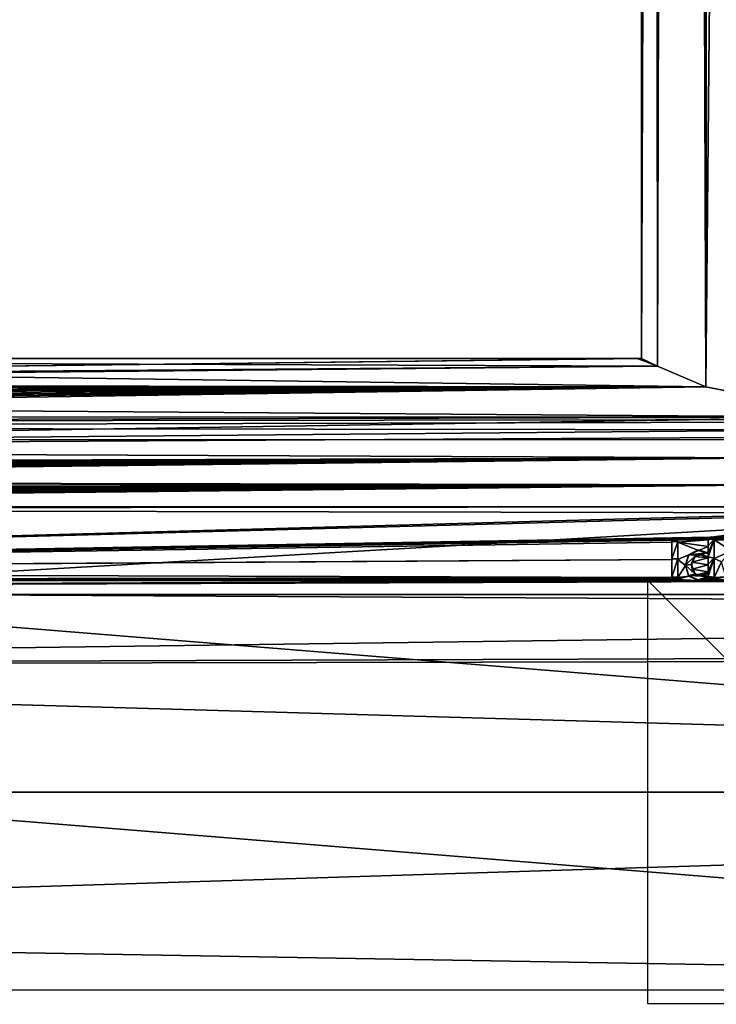
# Model space of a CAD drawing. Units: millimetres. Extents: x -206 to 163, y -158 to 1229.
# Drawn here: x -40 to -7, y -10 to 37 of the extents above; entities that cross this region are included whole.
import ezdxf

# ---------------------------------------------------------------- set-up
doc = ezdxf.new("R2010")
doc.units = ezdxf.units.MM
doc.header["$LTSCALE"] = 52.148148
for name, color, linetype in [('126', 7, 'CONTINUOUS'), ('127', 7, 'CONTINUOUS'), ('1508', 7, 'CONTINUOUS'), ('1509', 7, 'CONTINUOUS'), ('237', 7, 'CONTINUOUS'), ('238', 7, 'CONTINUOUS'), ('239', 7, 'CONTINUOUS'), ('240', 7, 'CONTINUOUS'), ('241', 7, 'CONTINUOUS'), ('242', 7, 'CONTINUOUS'), ('243', 7, 'CONTINUOUS'), ('244', 7, 'CONTINUOUS'), ('245', 7, 'CONTINUOUS'), ('246', 7, 'CONTINUOUS'), ('247', 7, 'CONTINUOUS'), ('248', 7, 'CONTINUOUS'), ('249', 7, 'CONTINUOUS'), ('250', 7, 'CONTINUOUS'), ('826', 7, 'CONTINUOUS')]:
    doc.layers.add(name, color=color, linetype=linetype)

msp = doc.modelspace()

# ---------------------------------------------------------------- linework, layer by layer
at = {"layer": '126', "linetype": 'Continuous'}
for points in [[(-103.5, 20.5), (-99.8, 19.417, 6.574), (-10.5, 20.5), (-103.5, 20.5)], [(-10.5, 20.5), (-99.8, 19.417, 6.574), (-10.3, 20.5), (-10.5, 20.5)], [(-10.3, 20.5), (-99.8, 19.417, 6.574), (-9.543, 20.128, 3.876), (-10.3, 20.5)], [(-99.8, 19.417, 6.574), (-99.35, 19.267, 7), (-9.543, 20.128, 3.876), (-99.8, 19.417, 6.574)], [(-9.543, 20.128, 3.876), (-99.35, 19.267, 7), (-7.253, 19.151, 7.314), (-9.543, 20.128, 3.876)], [(-99.478, 18.727, 8.339), (-98.78, 18.662, 8.484), (-7.253, 19.151, 7.314), (-99.478, 18.727, 8.339)], [(-99.35, 18.891, 7.961), (-99.478, 18.727, 8.339), (-7.253, 19.151, 7.314), (-99.35, 18.891, 7.961)], [(-97.75, 18.271, 9.294), (-99.47, 18.193, 9.447), (-7.253, 19.151, 7.314), (-97.75, 18.271, 9.294)], [(-99.47, 18.193, 9.447), (-99.35, 18.004, 9.801), (-7.253, 19.151, 7.314), (-99.47, 18.193, 9.447)], [(-99.35, 19.267, 7), (-99.35, 19.085, 7.484), (-7.253, 19.151, 7.314), (-99.35, 19.267, 7)], [(-99.35, 19.085, 7.484), (-99.35, 18.891, 7.961), (-7.253, 19.151, 7.314), (-99.35, 19.085, 7.484)], [(-99.35, 18.004, 9.801), (-99.35, 17.752, 10.251), (-7.253, 19.151, 7.314), (-99.35, 18.004, 9.801)], [(-99.35, 17.752, 10.251), (0, 17.723, 10.3), (-7.253, 19.151, 7.314), (-99.35, 17.752, 10.251)], [(-98.78, 18.662, 8.484), (-97.75, 18.662, 8.484), (-7.253, 19.151, 7.314), (-98.78, 18.662, 8.484)], [(-97.3, 18.471, 8.891), (-97.75, 18.271, 9.294), (-7.253, 19.151, 7.314), (-97.3, 18.471, 8.891)], [(-97.75, 18.662, 8.484), (-97.3, 18.471, 8.891), (-7.253, 19.151, 7.314), (-97.75, 18.662, 8.484)], [(-99.35, 17.488, 10.695), (-99.8, 17.247, 11.079), (92.901, 17.729, 10.291), (-99.35, 17.488, 10.695)], [(92.901, 17.729, 10.291), (-99.8, 17.247, 11.079), (-1.098, 17.123, 11.27), (92.901, 17.729, 10.291)], [(-99.35, 17.752, 10.251), (-99.35, 17.488, 10.695), (0, 17.723, 10.3), (-99.35, 17.752, 10.251)], [(-99.35, 17.488, 10.695), (92.901, 17.729, 10.291), (0, 17.723, 10.3), (-99.35, 17.488, 10.695)], [(-1.098, 17.123, 11.27), (-99.8, 17.247, 11.079), (-103.5, 16.215, 12.541), (-1.098, 17.123, 11.27)], [(-2.892, 16.776, 11.781), (-1.098, 17.123, 11.27), (-103.5, 16.215, 12.541), (-2.892, 16.776, 11.781)], [(-3.955, 15.805, 13.054), (-2.892, 16.776, 11.781), (-103.5, 16.215, 12.541), (-3.955, 15.805, 13.054)], [(-100.8, 15.517, 13.396), (-3.955, 15.805, 13.054), (-103.5, 16.215, 12.541), (-100.8, 15.517, 13.396)], [(-3.955, 15.805, 13.054), (-100.8, 15.517, 13.396), (-100.425, 15.517, 13.396), (-3.955, 15.805, 13.054)], [(-3.955, 15.805, 13.054), (-100.425, 15.517, 13.396), (-98.175, 15.517, 13.396), (-3.955, 15.805, 13.054)], [(-97.988, 15.496, 13.42), (-3.955, 15.805, 13.054), (-98.175, 15.517, 13.396), (-97.988, 15.496, 13.42)], [(-97.8, 15.475, 13.444), (-3.955, 15.805, 13.054), (-97.988, 15.496, 13.42), (-97.8, 15.475, 13.444)], [(-97.644, 15.412, 13.517), (-3.955, 15.805, 13.054), (-97.8, 15.475, 13.444), (-97.644, 15.412, 13.517)], [(-97.488, 15.349, 13.589), (-3.955, 15.805, 13.054), (-97.644, 15.412, 13.517), (-97.488, 15.349, 13.589)], [(-97.394, 15.285, 13.66), (-3.955, 15.805, 13.054), (-97.488, 15.349, 13.589), (-97.394, 15.285, 13.66)], [(-97.3, 15.221, 13.732), (-3.955, 15.805, 13.054), (-97.394, 15.285, 13.66), (-97.3, 15.221, 13.732)], [(-97.237, 15.135, 13.826), (-3.955, 15.805, 13.054), (-97.3, 15.221, 13.732), (-97.237, 15.135, 13.826)], [(-97.175, 15.049, 13.92), (-3.955, 15.805, 13.054), (-97.237, 15.135, 13.826), (-97.175, 15.049, 13.92)], [(-97.144, 14.984, 13.991), (-3.955, 15.805, 13.054), (-97.175, 15.049, 13.92), (-97.144, 14.984, 13.991)], [(-97.113, 14.918, 14.061), (-3.955, 15.805, 13.054), (-97.144, 14.984, 13.991), (-97.113, 14.918, 14.061)], [(-97.081, 14.808, 14.176), (-3.955, 15.805, 13.054), (-97.113, 14.918, 14.061), (-97.081, 14.808, 14.176)], [(-97.05, 14.697, 14.291), (-3.955, 15.805, 13.054), (-97.081, 14.808, 14.176), (-97.05, 14.697, 14.291)], [(-3.829, 14.528, 14.463), (-3.955, 15.805, 13.054), (-97.05, 14.697, 14.291), (-3.829, 14.528, 14.463)], [(-2.57, 13.483, 15.441), (-3.829, 14.528, 14.463), (-97.644, 13.517, 15.412), (-2.57, 13.483, 15.441)], [(-97.644, 13.517, 15.412), (-3.829, 14.528, 14.463), (-97.488, 13.589, 15.349), (-97.644, 13.517, 15.412)], [(-97.488, 13.589, 15.349), (-3.829, 14.528, 14.463), (-97.394, 13.66, 15.285), (-97.488, 13.589, 15.349)], [(-97.394, 13.66, 15.285), (-3.829, 14.528, 14.463), (-97.3, 13.732, 15.221), (-97.394, 13.66, 15.285)], [(-97.3, 13.732, 15.221), (-3.829, 14.528, 14.463), (-97.237, 13.826, 15.135), (-97.3, 13.732, 15.221)], [(-97.237, 13.826, 15.135), (-3.829, 14.528, 14.463), (-97.175, 13.92, 15.049), (-97.237, 13.826, 15.135)], [(-97.175, 13.92, 15.049), (-3.829, 14.528, 14.463), (-97.144, 13.991, 14.984), (-97.175, 13.92, 15.049)], [(-97.144, 13.991, 14.984), (-3.829, 14.528, 14.463), (-97.113, 14.06, 14.918), (-97.144, 13.991, 14.984)], [(-97.113, 14.06, 14.918), (-3.829, 14.528, 14.463), (-97.081, 14.176, 14.808), (-97.113, 14.06, 14.918)], [(-97.081, 14.176, 14.808), (-3.829, 14.528, 14.463), (-97.05, 14.291, 14.697), (-97.081, 14.176, 14.808)], [(-97.05, 14.496, 14.496), (-3.829, 14.528, 14.463), (-97.05, 14.697, 14.291), (-97.05, 14.496, 14.496)], [(-97.05, 14.291, 14.697), (-3.829, 14.528, 14.463), (-97.05, 14.496, 14.496), (-97.05, 14.291, 14.697)], [(-97.8, 13.444, 15.475), (-2.57, 13.483, 15.441), (-97.644, 13.517, 15.412), (-97.8, 13.444, 15.475)], [(-101.85, 10.408, 17.66), (-0.699, 13.205, 15.68), (-98.175, 13.396, 15.517), (-101.85, 10.408, 17.66)], [(-101.85, 10.408, 17.66), (1.86, 13.184, 15.697), (-0.699, 13.205, 15.68), (-101.85, 10.408, 17.66)], [(-101.85, 10.408, 17.66), (-7.012, 12.045, 16.587), (1.86, 13.184, 15.697), (-101.85, 10.408, 17.66)], [(-0.699, 13.205, 15.68), (-2.57, 13.483, 15.441), (-98.175, 13.396, 15.517), (-0.699, 13.205, 15.68)], [(-98.175, 13.396, 15.517), (-2.57, 13.483, 15.441), (-97.988, 13.42, 15.496), (-98.175, 13.396, 15.517)], [(-97.988, 13.42, 15.496), (-2.57, 13.483, 15.441), (-97.8, 13.444, 15.475), (-97.988, 13.42, 15.496)], [(-7.012, 12.045, 16.587), (97.617, 12.902, 15.929), (1.86, 13.184, 15.697), (-7.012, 12.045, 16.587)], [(97.226, 12.653, 16.128), (97.617, 12.902, 15.929), (-7.012, 12.045, 16.587), (97.226, 12.653, 16.128)], [(97.226, 12.653, 16.128), (-7.012, 12.045, 16.587), (-3.194, 12.045, 16.587), (97.226, 12.653, 16.128)], [(-7.012, 12.045, 16.587), (-101.85, 10.408, 17.66), (-7.11, 12.01, 16.612), (-7.012, 12.045, 16.587)], [(-101.85, 10.408, 17.66), (-8.728, 11.942, 16.661), (-7.11, 12.01, 16.612), (-101.85, 10.408, 17.66)], [(-8.728, 11.942, 16.661), (-101.85, 10.408, 17.66), (-8.828, 11.906, 16.686), (-8.728, 11.942, 16.661)], [(-101.85, 10.408, 17.66), (-8.869, 11.824, 16.745), (-8.828, 11.906, 16.686), (-101.85, 10.408, 17.66)], [(-8.869, 11.824, 16.745), (-101.85, 10.408, 17.66), (-8.869, 10.995, 17.301), (-8.869, 11.824, 16.745)], [(-7.11, 12.01, 16.612), (-8.728, 11.942, 16.661), (-7.149, 11.93, 16.669), (-7.11, 12.01, 16.612)], [(-8.728, 11.942, 16.661), (-8.625, 11.908, 16.685), (-7.149, 11.93, 16.669), (-8.728, 11.942, 16.661)], [(-8.625, 11.908, 16.685), (-8.582, 11.824, 16.745), (-7.149, 11.93, 16.669), (-8.625, 11.908, 16.685)], [(-7.149, 11.93, 16.669), (-8.582, 11.824, 16.745), (-7.149, 11.611, 16.893), (-7.149, 11.93, 16.669)], [(-8.582, 11.824, 16.745), (-8.582, 10.994, 17.301), (-7.61, 11.422, 17.022), (-8.582, 11.824, 16.745)], [(-8.582, 11.824, 16.745), (-7.61, 11.422, 17.022), (-7.149, 11.611, 16.893), (-8.582, 11.824, 16.745)], [(-7.012, 12.045, 16.587), (-6.912, 12.012, 16.611), (-3.194, 12.045, 16.587), (-7.012, 12.045, 16.587)], [(-3.194, 12.045, 16.587), (-6.912, 12.012, 16.611), (-3.292, 12.01, 16.612), (-3.194, 12.045, 16.587)], [(-6.912, 12.012, 16.611), (-6.871, 11.93, 16.669), (-3.292, 12.01, 16.612), (-6.912, 12.012, 16.611)], [(-6.871, 11.93, 16.669), (-3.331, 11.93, 16.669), (-3.292, 12.01, 16.612), (-6.871, 11.93, 16.669)], [(-6.871, 11.93, 16.669), (-6.871, 11.05, 17.266), (-6.042, 11.4, 17.036), (-6.871, 11.93, 16.669)], [(-6.871, 11.93, 16.669), (-6.042, 11.4, 17.036), (-3.331, 11.93, 16.669), (-6.871, 11.93, 16.669)], [(-7.61, 11.422, 17.022), (-8.582, 10.994, 17.301), (-8.063, 11.21, 17.162), (-7.61, 11.422, 17.022)], [(-8.063, 11.21, 17.162), (-8.582, 10.994, 17.301), (-8.218, 10.716, 17.474), (-8.063, 11.21, 17.162)], [(-7.777, 11.139, 17.208), (-7.149, 11.077, 17.248), (-7.487, 11.22, 17.155), (-7.777, 11.139, 17.208)], [(-7.61, 11.422, 17.022), (-7.149, 11.287, 17.112), (-7.149, 11.611, 16.893), (-7.61, 11.422, 17.022)], [(-6.042, 11.4, 17.036), (-6.871, 11.05, 17.266), (-6.514, 10.884, 17.371), (-6.042, 11.4, 17.036)], [(-101.85, 10.408, 17.66), (-97.75, 10.408, 17.66), (-8.869, 10.995, 17.301), (-101.85, 10.408, 17.66)], [(-8.869, 10.995, 17.301), (-97.75, 10.408, 17.66), (-8.869, 10.14, 17.815), (-8.869, 10.995, 17.301)], [(-8.582, 10.994, 17.301), (-8.582, 10.14, 17.815), (-8.218, 10.716, 17.474), (-8.582, 10.994, 17.301)], [(-8.218, 10.716, 17.474), (-8.582, 10.14, 17.815), (-8.065, 10.211, 17.775), (-8.218, 10.716, 17.474)], [(-7.915, 10.877, 17.375), (-7.149, 11.077, 17.248), (-7.777, 11.139, 17.208), (-7.915, 10.877, 17.375)], [(-7.149, 10.746, 17.456), (-7.149, 11.077, 17.248), (-7.915, 10.877, 17.375), (-7.149, 10.746, 17.456)], [(-7.91, 10.536, 17.584), (-7.149, 10.746, 17.456), (-7.915, 10.877, 17.375), (-7.91, 10.536, 17.584)], [(-7.149, 10.412, 17.658), (-7.149, 10.746, 17.456), (-7.91, 10.536, 17.584), (-7.149, 10.412, 17.658)], [(-6.871, 11.05, 17.266), (-6.871, 10.14, 17.815), (-6.514, 10.884, 17.371), (-6.871, 11.05, 17.266)], [(-6.514, 10.884, 17.371), (-6.871, 10.14, 17.815), (-6.314, 10.183, 17.791), (-6.514, 10.884, 17.371)], [(-97.75, 10.408, 17.66), (-97.3, 10.01, 17.889), (-8.869, 10.14, 17.815), (-97.75, 10.408, 17.66)], [(-7.718, 10.265, 17.743), (-7.149, 10.412, 17.658), (-7.91, 10.536, 17.584), (-7.718, 10.265, 17.743)], [(-7.237, 10.289, 17.73), (-7.149, 10.412, 17.658), (-7.718, 10.265, 17.743), (-7.237, 10.289, 17.73)], [(-7.442, 10.223, 17.768), (-7.237, 10.289, 17.73), (-7.718, 10.265, 17.743), (-7.442, 10.223, 17.768)], [(-97.3, 10.01, 17.889), (-97.75, 9.62, 18.102), (-7.626, 10.007, 17.891), (-97.3, 10.01, 17.889)], [(-1.347, 10.007, 17.891), (-5.801, 10.008, 17.89), (-97.75, 9.62, 18.102), (-1.347, 10.007, 17.891)], [(-7.626, 10.007, 17.891), (-97.75, 9.62, 18.102), (-5.801, 10.008, 17.89), (-7.626, 10.007, 17.891)], [(-97.75, 9.62, 18.102), (92.542, 8.611, 18.604), (8.876, 10.007, 17.891), (-97.75, 9.62, 18.102)], [(-1.347, 10.007, 17.891), (-97.75, 9.62, 18.102), (4.626, 10.007, 17.891), (-1.347, 10.007, 17.891)], [(4.626, 10.007, 17.891), (-97.75, 9.62, 18.102), (8.876, 10.007, 17.891), (4.626, 10.007, 17.891)], [(-8.869, 10.14, 17.815), (-97.3, 10.01, 17.889), (-8.84, 10.077, 17.851), (-8.869, 10.14, 17.815)], [(-8.84, 10.077, 17.851), (-97.3, 10.01, 17.889), (-8.77, 10.051, 17.866), (-8.84, 10.077, 17.851)], [(-97.3, 10.01, 17.889), (-7.626, 10.007, 17.891), (-8.77, 10.051, 17.866), (-97.3, 10.01, 17.889)], [(-8.681, 10.051, 17.866), (-8.77, 10.051, 17.866), (-7.626, 10.007, 17.891), (-8.681, 10.051, 17.866)], [(-8.612, 10.076, 17.852), (-8.681, 10.051, 17.866), (-8.065, 10.211, 17.775), (-8.612, 10.076, 17.852)], [(-8.065, 10.211, 17.775), (-8.681, 10.051, 17.866), (-7.626, 10.007, 17.891), (-8.065, 10.211, 17.775)], [(-8.582, 10.14, 17.815), (-8.612, 10.076, 17.852), (-8.065, 10.211, 17.775), (-8.582, 10.14, 17.815)], [(-7.142, 10.17, 17.798), (-7.626, 10.007, 17.891), (-7.115, 10.08, 17.85), (-7.142, 10.17, 17.798)], [(-7.115, 10.08, 17.85), (-7.626, 10.007, 17.891), (-7.016, 10.05, 17.866), (-7.115, 10.08, 17.85)], [(-7.016, 10.05, 17.866), (-7.626, 10.007, 17.891), (-5.801, 10.008, 17.89), (-7.016, 10.05, 17.866)], [(-6.917, 10.066, 17.858), (-7.016, 10.05, 17.866), (-5.801, 10.008, 17.89), (-6.917, 10.066, 17.858)], [(-6.871, 10.14, 17.815), (-6.917, 10.066, 17.858), (-6.314, 10.183, 17.791), (-6.871, 10.14, 17.815)], [(-6.314, 10.183, 17.791), (-6.917, 10.066, 17.858), (-5.801, 10.008, 17.89), (-6.314, 10.183, 17.791)], [(92.542, 8.611, 18.604), (-97.75, 9.62, 18.102), (-103.5, 5.974, 19.609), (92.542, 8.611, 18.604)], [(90.449, 6.655, 19.389), (92.542, 8.611, 18.604), (-103.5, 5.974, 19.609), (90.449, 6.655, 19.389)], [(91.153, 6.37, 19.485), (90.449, 6.655, 19.389), (-103.5, 5.974, 19.609), (91.153, 6.37, 19.485)], [(103.5, 0, 20.5), (91.153, 6.37, 19.485), (-103.5, 5.974, 19.609), (103.5, 0, 20.5)], [(-103.5, -6.487, 19.446), (103.5, 0, 20.5), (-103.5, 5.974, 19.609), (-103.5, -6.487, 19.446)], [(103.5, -10.035, 17.875), (103.5, 0, 20.5), (-103.5, -6.487, 19.446), (103.5, -10.035, 17.875)], [(-103.5, -16.538, 12.112), (103.5, -10.035, 17.875), (-103.5, -6.487, 19.446), (-103.5, -16.538, 12.112)]]:
    msp.add_3dface(points, dxfattribs=at)
at = {"layer": '127', "linetype": 'Continuous'}
for points in [[(-103.5, 20.5), (-10.5, 20.5), (-9.545, 20.129, -3.872), (-103.5, 20.5)], [(-75.03, 18.272, -9.292), (-103.5, 20.5), (-7.255, 19.152, -7.311), (-75.03, 18.272, -9.292)], [(-7.255, 19.152, -7.311), (-103.5, 20.5), (-9.545, 20.129, -3.872), (-7.255, 19.152, -7.311)], [(-10.5, 20.5), (-10.3, 20.5), (-9.545, 20.129, -3.872), (-10.5, 20.5)], [(0, 17.723, -10.3), (-75.03, 18.272, -9.292), (-7.255, 19.152, -7.311), (0, 17.723, -10.3)], [(-67.399, 16.667, -11.934), (-75.03, 18.272, -9.292), (0, 17.723, -10.3), (-67.399, 16.667, -11.934)], [(67.357, 16.648, -11.96), (-67.399, 16.667, -11.934), (0, 17.723, -10.3), (67.357, 16.648, -11.96)], [(-59.115, 9.342, -18.247), (-67.399, 16.667, -11.934), (67.357, 16.648, -11.96), (-59.115, 9.342, -18.247)], [(59.113, 9.34, -18.248), (-59.115, 9.342, -18.247), (67.357, 16.648, -11.96), (59.113, 9.34, -18.248)], [(-56.532, 0, -20.5), (-59.115, 9.342, -18.247), (56.532, 0, -20.5), (-56.532, 0, -20.5)], [(56.532, 0, -20.5), (-59.115, 9.342, -18.247), (59.113, 9.34, -18.248), (56.532, 0, -20.5)], [(-59.113, -9.34, -18.248), (-56.532, 0, -20.5), (59.115, -9.342, -18.247), (-59.113, -9.34, -18.248)], [(59.115, -9.342, -18.247), (-56.532, 0, -20.5), (56.532, 0, -20.5), (59.115, -9.342, -18.247)], [(-67.357, -16.648, -11.96), (-59.113, -9.34, -18.248), (59.115, -9.342, -18.247), (-67.357, -16.648, -11.96)], [(67.399, -16.667, -11.934), (-67.357, -16.648, -11.96), (59.115, -9.342, -18.247), (67.399, -16.667, -11.934)]]:
    msp.add_3dface(points, dxfattribs=at)
at = {"layer": '1508', "linetype": 'Continuous'}
for points in [[(-10, 0, -68.4), (10, 0, -68.4), (-10, 0, -88.4), (-10, 0, -68.4)], [(10, 0, -68.4), (10, 0, -88.4), (-10, 0, -88.4), (10, 0, -68.4)]]:
    msp.add_3dface(points, dxfattribs=at)
at = {"layer": '1509', "linetype": 'Continuous'}
for points in [[(10, 10, -78.4), (10, -10, -78.4), (-10, 10, -78.4), (10, 10, -78.4)], [(10, -10, -78.4), (-10, -10, -78.4), (-10, 10, -78.4), (10, -10, -78.4)]]:
    msp.add_3dface(points, dxfattribs=at)
at = {"layer": '237', "color": 252, "linetype": 'Continuous', "true_color": 0x8c8c8c}
for points in [[(-8.826, 11.937, 16.726), (-8.869, 11.853, 16.786), (-8.625, 11.937, 16.726), (-8.826, 11.937, 16.726)], [(-8.625, 11.937, 16.726), (-8.869, 11.853, 16.786), (-8.582, 11.853, 16.786), (-8.625, 11.937, 16.726)], [(-8.869, 11.853, 16.786), (-8.869, 11.021, 17.343), (-8.582, 11.853, 16.786), (-8.869, 11.853, 16.786)], [(-8.582, 11.853, 16.786), (-8.869, 11.021, 17.343), (-8.582, 11.021, 17.343), (-8.582, 11.853, 16.786)], [(-8.725, 11.971, 16.701), (-8.826, 11.937, 16.726), (-8.625, 11.937, 16.726), (-8.725, 11.971, 16.701)], [(-7.107, 12.041, 16.651), (-7.149, 11.959, 16.71), (-6.913, 12.041, 16.651), (-7.107, 12.041, 16.651)], [(-6.913, 12.041, 16.651), (-7.149, 11.959, 16.71), (-6.871, 11.959, 16.71), (-6.913, 12.041, 16.651)], [(-7.149, 11.639, 16.935), (-7.149, 11.314, 17.153), (-6.871, 11.959, 16.71), (-7.149, 11.639, 16.935)], [(-6.871, 11.959, 16.71), (-7.149, 11.314, 17.153), (-7.149, 11.104, 17.29), (-6.871, 11.959, 16.71)], [(-7.149, 11.959, 16.71), (-7.149, 11.639, 16.935), (-6.871, 11.959, 16.71), (-7.149, 11.959, 16.71)], [(-6.871, 11.077, 17.308), (-6.871, 11.959, 16.71), (-7.149, 11.104, 17.29), (-6.871, 11.077, 17.308)], [(-7.01, 12.074, 16.627), (-7.107, 12.041, 16.651), (-6.913, 12.041, 16.651), (-7.01, 12.074, 16.627)], [(-8.074, 11.223, 17.213), (-8.218, 10.734, 17.522), (-7.725, 11.202, 17.227), (-8.074, 11.223, 17.213)], [(-7.725, 11.202, 17.227), (-8.218, 10.734, 17.522), (-7.927, 10.761, 17.506), (-7.725, 11.202, 17.227)], [(-7.623, 11.449, 17.064), (-8.074, 11.223, 17.213), (-7.149, 11.314, 17.153), (-7.623, 11.449, 17.064)], [(-7.149, 11.314, 17.153), (-8.074, 11.223, 17.213), (-7.445, 11.244, 17.199), (-7.149, 11.314, 17.153)], [(-7.445, 11.244, 17.199), (-8.074, 11.223, 17.213), (-7.725, 11.202, 17.227), (-7.445, 11.244, 17.199)], [(-7.149, 11.104, 17.29), (-7.149, 11.314, 17.153), (-7.445, 11.244, 17.199), (-7.149, 11.104, 17.29)], [(-8.869, 11.021, 17.343), (-8.869, 10.165, 17.859), (-8.582, 11.021, 17.343), (-8.869, 11.021, 17.343)], [(-8.582, 11.021, 17.343), (-8.869, 10.165, 17.859), (-8.582, 10.165, 17.859), (-8.582, 11.021, 17.343)], [(-7.927, 10.761, 17.506), (-8.218, 10.734, 17.522), (-7.754, 10.312, 17.774), (-7.927, 10.761, 17.506)], [(-8.218, 10.734, 17.522), (-8.072, 10.244, 17.814), (-7.754, 10.312, 17.774), (-8.218, 10.734, 17.522)], [(-7.149, 10.772, 17.499), (-6.871, 11.077, 17.308), (-7.149, 11.104, 17.29), (-7.149, 10.772, 17.499)], [(-7.142, 10.195, 17.842), (-6.871, 11.077, 17.308), (-7.149, 10.437, 17.701), (-7.142, 10.195, 17.842)], [(-7.149, 10.437, 17.701), (-6.871, 11.077, 17.308), (-7.149, 10.772, 17.499), (-7.149, 10.437, 17.701)], [(-6.871, 11.077, 17.308), (-7.142, 10.195, 17.842), (-6.871, 10.165, 17.859), (-6.871, 11.077, 17.308)], [(-7.754, 10.312, 17.774), (-8.072, 10.244, 17.814), (-7.354, 10.264, 17.802), (-7.754, 10.312, 17.774)], [(-8.072, 10.244, 17.814), (-7.142, 10.195, 17.842), (-7.354, 10.264, 17.802), (-8.072, 10.244, 17.814)], [(-7.625, 10.031, 17.934), (-7.142, 10.195, 17.842), (-8.072, 10.244, 17.814), (-7.625, 10.031, 17.934)], [(-7.142, 10.195, 17.842), (-7.149, 10.437, 17.701), (-7.354, 10.264, 17.802), (-7.142, 10.195, 17.842)], [(-8.582, 10.165, 17.859), (-8.869, 10.165, 17.859), (-8.839, 10.101, 17.895), (-8.582, 10.165, 17.859)], [(-8.612, 10.101, 17.895), (-8.582, 10.165, 17.859), (-8.839, 10.101, 17.895), (-8.612, 10.101, 17.895)], [(-8.77, 10.076, 17.909), (-8.612, 10.101, 17.895), (-8.839, 10.101, 17.895), (-8.77, 10.076, 17.909)], [(-8.681, 10.076, 17.909), (-8.612, 10.101, 17.895), (-8.77, 10.076, 17.909), (-8.681, 10.076, 17.909)], [(-6.871, 10.165, 17.859), (-7.142, 10.195, 17.842), (-7.117, 10.106, 17.892), (-6.871, 10.165, 17.859)], [(-6.929, 10.085, 17.904), (-6.871, 10.165, 17.859), (-7.117, 10.106, 17.892), (-6.929, 10.085, 17.904)], [(-7.028, 10.075, 17.91), (-6.929, 10.085, 17.904), (-7.117, 10.106, 17.892), (-7.028, 10.075, 17.91)]]:
    msp.add_3dface(points, dxfattribs=at)
at = {"layer": '238', "color": 252, "linetype": 'Continuous', "true_color": 0x8c8c8c}
for points in [[(-8.869, 11.824, 16.745), (-8.869, 11.021, 17.343), (-8.869, 11.853, 16.786), (-8.869, 11.824, 16.745)], [(-8.869, 11.824, 16.745), (-8.869, 10.995, 17.301), (-8.869, 11.021, 17.343), (-8.869, 11.824, 16.745)], [(-8.869, 10.995, 17.301), (-8.869, 10.14, 17.815), (-8.869, 11.021, 17.343), (-8.869, 10.995, 17.301)], [(-8.869, 10.14, 17.815), (-8.869, 10.165, 17.859), (-8.869, 11.021, 17.343), (-8.869, 10.14, 17.815)]]:
    msp.add_3dface(points, dxfattribs=at)
at = {"layer": '239', "color": 252, "linetype": 'Continuous', "true_color": 0x8c8c8c}
for points in [[(-8.828, 11.906, 16.686), (-8.869, 11.824, 16.745), (-8.826, 11.937, 16.726), (-8.828, 11.906, 16.686)], [(-8.869, 11.824, 16.745), (-8.869, 11.853, 16.786), (-8.826, 11.937, 16.726), (-8.869, 11.824, 16.745)], [(-8.728, 11.942, 16.661), (-8.828, 11.906, 16.686), (-8.826, 11.937, 16.726), (-8.728, 11.942, 16.661)], [(-8.728, 11.942, 16.661), (-8.826, 11.937, 16.726), (-8.725, 11.971, 16.701), (-8.728, 11.942, 16.661)], [(-8.728, 11.942, 16.661), (-8.725, 11.971, 16.701), (-8.625, 11.937, 16.726), (-8.728, 11.942, 16.661)], [(-8.625, 11.908, 16.685), (-8.728, 11.942, 16.661), (-8.625, 11.937, 16.726), (-8.625, 11.908, 16.685)], [(-8.625, 11.908, 16.685), (-8.625, 11.937, 16.726), (-8.582, 11.853, 16.786), (-8.625, 11.908, 16.685)], [(-8.582, 11.824, 16.745), (-8.625, 11.908, 16.685), (-8.582, 11.853, 16.786), (-8.582, 11.824, 16.745)]]:
    msp.add_3dface(points, dxfattribs=at)
at = {"layer": '240', "color": 252, "linetype": 'Continuous', "true_color": 0x8c8c8c}
for points in [[(-8.582, 11.824, 16.745), (-8.582, 11.853, 16.786), (-8.582, 11.021, 17.343), (-8.582, 11.824, 16.745)], [(-8.582, 10.994, 17.301), (-8.582, 11.824, 16.745), (-8.582, 11.021, 17.343), (-8.582, 10.994, 17.301)], [(-8.582, 10.14, 17.815), (-8.582, 10.994, 17.301), (-8.582, 11.021, 17.343), (-8.582, 10.14, 17.815)], [(-8.582, 10.14, 17.815), (-8.582, 11.021, 17.343), (-8.582, 10.165, 17.859), (-8.582, 10.14, 17.815)]]:
    msp.add_3dface(points, dxfattribs=at)
at = {"layer": '241', "color": 252, "linetype": 'Continuous', "true_color": 0x8c8c8c}
for points in [[(-8.612, 10.076, 17.852), (-8.612, 10.101, 17.895), (-8.681, 10.076, 17.909), (-8.612, 10.076, 17.852)], [(-8.681, 10.051, 17.866), (-8.612, 10.076, 17.852), (-8.681, 10.076, 17.909), (-8.681, 10.051, 17.866)], [(-8.582, 10.14, 17.815), (-8.582, 10.165, 17.859), (-8.612, 10.101, 17.895), (-8.582, 10.14, 17.815)], [(-8.612, 10.076, 17.852), (-8.582, 10.14, 17.815), (-8.612, 10.101, 17.895), (-8.612, 10.076, 17.852)]]:
    msp.add_3dface(points, dxfattribs=at)
at = {"layer": '242', "color": 252, "linetype": 'Continuous', "true_color": 0x8c8c8c}
for points in [[(-8.77, 10.051, 17.866), (-8.681, 10.051, 17.866), (-8.77, 10.076, 17.909), (-8.77, 10.051, 17.866)], [(-8.681, 10.051, 17.866), (-8.681, 10.076, 17.909), (-8.77, 10.076, 17.909), (-8.681, 10.051, 17.866)]]:
    msp.add_3dface(points, dxfattribs=at)
at = {"layer": '243', "color": 252, "linetype": 'Continuous', "true_color": 0x8c8c8c}
for points in [[(-8.869, 10.14, 17.815), (-8.84, 10.077, 17.851), (-8.869, 10.165, 17.859), (-8.869, 10.14, 17.815)], [(-8.869, 10.165, 17.859), (-8.84, 10.077, 17.851), (-8.839, 10.101, 17.895), (-8.869, 10.165, 17.859)], [(-8.84, 10.077, 17.851), (-8.77, 10.051, 17.866), (-8.839, 10.101, 17.895), (-8.84, 10.077, 17.851)], [(-8.77, 10.051, 17.866), (-8.77, 10.076, 17.909), (-8.839, 10.101, 17.895), (-8.77, 10.051, 17.866)]]:
    msp.add_3dface(points, dxfattribs=at)
at = {"layer": '244', "color": 252, "linetype": 'Continuous', "true_color": 0x8c8c8c}
for points in [[(-8.063, 11.21, 17.162), (-8.218, 10.716, 17.474), (-8.074, 11.223, 17.213), (-8.063, 11.21, 17.162)], [(-8.218, 10.716, 17.474), (-8.218, 10.734, 17.522), (-8.074, 11.223, 17.213), (-8.218, 10.716, 17.474)], [(-8.063, 11.21, 17.162), (-8.074, 11.223, 17.213), (-7.623, 11.449, 17.064), (-8.063, 11.21, 17.162)], [(-7.61, 11.422, 17.022), (-8.063, 11.21, 17.162), (-7.623, 11.449, 17.064), (-7.61, 11.422, 17.022)], [(-7.61, 11.422, 17.022), (-7.623, 11.449, 17.064), (-7.149, 11.314, 17.153), (-7.61, 11.422, 17.022)], [(-7.149, 11.287, 17.112), (-7.61, 11.422, 17.022), (-7.149, 11.314, 17.153), (-7.149, 11.287, 17.112)], [(-8.218, 10.716, 17.474), (-8.065, 10.211, 17.775), (-8.218, 10.734, 17.522), (-8.218, 10.716, 17.474)], [(-8.065, 10.211, 17.775), (-8.072, 10.244, 17.814), (-8.218, 10.734, 17.522), (-8.065, 10.211, 17.775)], [(-8.065, 10.211, 17.775), (-7.626, 10.007, 17.891), (-8.072, 10.244, 17.814), (-8.065, 10.211, 17.775)], [(-7.626, 10.007, 17.891), (-7.625, 10.031, 17.934), (-8.072, 10.244, 17.814), (-7.626, 10.007, 17.891)], [(-7.626, 10.007, 17.891), (-7.142, 10.17, 17.798), (-7.625, 10.031, 17.934), (-7.626, 10.007, 17.891)], [(-7.142, 10.17, 17.798), (-7.142, 10.195, 17.842), (-7.625, 10.031, 17.934), (-7.142, 10.17, 17.798)]]:
    msp.add_3dface(points, dxfattribs=at)
at = {"layer": '245', "color": 252, "linetype": 'Continuous', "true_color": 0x8c8c8c}
for points in [[(-7.149, 11.93, 16.669), (-7.149, 11.639, 16.935), (-7.149, 11.959, 16.71), (-7.149, 11.93, 16.669)], [(-7.149, 11.93, 16.669), (-7.149, 11.611, 16.893), (-7.149, 11.639, 16.935), (-7.149, 11.93, 16.669)], [(-7.149, 11.611, 16.893), (-7.149, 11.287, 17.112), (-7.149, 11.639, 16.935), (-7.149, 11.611, 16.893)], [(-7.149, 11.287, 17.112), (-7.149, 11.314, 17.153), (-7.149, 11.639, 16.935), (-7.149, 11.287, 17.112)]]:
    msp.add_3dface(points, dxfattribs=at)
at = {"layer": '246', "color": 252, "linetype": 'Continuous', "true_color": 0x8c8c8c}
for points in [[(-7.11, 12.01, 16.612), (-7.149, 11.93, 16.669), (-7.107, 12.041, 16.651), (-7.11, 12.01, 16.612)], [(-7.149, 11.93, 16.669), (-7.149, 11.959, 16.71), (-7.107, 12.041, 16.651), (-7.149, 11.93, 16.669)], [(-7.012, 12.045, 16.587), (-7.11, 12.01, 16.612), (-7.107, 12.041, 16.651), (-7.012, 12.045, 16.587)], [(-7.012, 12.045, 16.587), (-7.107, 12.041, 16.651), (-7.01, 12.074, 16.627), (-7.012, 12.045, 16.587)], [(-7.012, 12.045, 16.587), (-7.01, 12.074, 16.627), (-6.913, 12.041, 16.651), (-7.012, 12.045, 16.587)], [(-6.912, 12.012, 16.611), (-7.012, 12.045, 16.587), (-6.913, 12.041, 16.651), (-6.912, 12.012, 16.611)], [(-6.912, 12.012, 16.611), (-6.913, 12.041, 16.651), (-6.871, 11.959, 16.71), (-6.912, 12.012, 16.611)], [(-6.871, 11.93, 16.669), (-6.912, 12.012, 16.611), (-6.871, 11.959, 16.71), (-6.871, 11.93, 16.669)]]:
    msp.add_3dface(points, dxfattribs=at)
at = {"layer": '247', "color": 252, "linetype": 'Continuous', "true_color": 0x8c8c8c}
for points in [[(-6.871, 11.93, 16.669), (-6.871, 11.959, 16.71), (-6.871, 11.077, 17.308), (-6.871, 11.93, 16.669)], [(-6.871, 11.05, 17.266), (-6.871, 11.93, 16.669), (-6.871, 11.077, 17.308), (-6.871, 11.05, 17.266)], [(-6.871, 10.14, 17.815), (-6.871, 11.05, 17.266), (-6.871, 11.077, 17.308), (-6.871, 10.14, 17.815)], [(-6.871, 10.14, 17.815), (-6.871, 11.077, 17.308), (-6.871, 10.165, 17.859), (-6.871, 10.14, 17.815)]]:
    msp.add_3dface(points, dxfattribs=at)
at = {"layer": '248', "color": 252, "linetype": 'Continuous', "true_color": 0x8c8c8c}
for points in [[(-7.142, 10.17, 17.798), (-7.115, 10.08, 17.85), (-7.142, 10.195, 17.842), (-7.142, 10.17, 17.798)], [(-7.142, 10.195, 17.842), (-7.115, 10.08, 17.85), (-7.117, 10.106, 17.892), (-7.142, 10.195, 17.842)], [(-7.115, 10.08, 17.85), (-7.028, 10.075, 17.91), (-7.117, 10.106, 17.892), (-7.115, 10.08, 17.85)], [(-7.115, 10.08, 17.85), (-7.016, 10.05, 17.866), (-7.028, 10.075, 17.91), (-7.115, 10.08, 17.85)], [(-7.016, 10.05, 17.866), (-6.929, 10.085, 17.904), (-7.028, 10.075, 17.91), (-7.016, 10.05, 17.866)], [(-7.016, 10.05, 17.866), (-6.917, 10.066, 17.858), (-6.929, 10.085, 17.904), (-7.016, 10.05, 17.866)], [(-6.871, 10.14, 17.815), (-6.871, 10.165, 17.859), (-6.929, 10.085, 17.904), (-6.871, 10.14, 17.815)], [(-6.917, 10.066, 17.858), (-6.871, 10.14, 17.815), (-6.929, 10.085, 17.904), (-6.917, 10.066, 17.858)]]:
    msp.add_3dface(points, dxfattribs=at)
at = {"layer": '249', "color": 252, "linetype": 'Continuous', "true_color": 0x8c8c8c}
for points in [[(-7.149, 11.077, 17.248), (-7.149, 10.772, 17.499), (-7.149, 11.104, 17.29), (-7.149, 11.077, 17.248)], [(-7.149, 11.077, 17.248), (-7.149, 10.746, 17.456), (-7.149, 10.772, 17.499), (-7.149, 11.077, 17.248)], [(-7.149, 10.746, 17.456), (-7.149, 10.412, 17.658), (-7.149, 10.772, 17.499), (-7.149, 10.746, 17.456)], [(-7.149, 10.412, 17.658), (-7.149, 10.437, 17.701), (-7.149, 10.772, 17.499), (-7.149, 10.412, 17.658)]]:
    msp.add_3dface(points, dxfattribs=at)
at = {"layer": '250', "color": 252, "linetype": 'Continuous', "true_color": 0x8c8c8c}
for points in [[(-7.777, 11.139, 17.208), (-7.725, 11.202, 17.227), (-7.927, 10.761, 17.506), (-7.777, 11.139, 17.208)], [(-7.777, 11.139, 17.208), (-7.487, 11.22, 17.155), (-7.725, 11.202, 17.227), (-7.777, 11.139, 17.208)], [(-7.487, 11.22, 17.155), (-7.445, 11.244, 17.199), (-7.725, 11.202, 17.227), (-7.487, 11.22, 17.155)], [(-7.487, 11.22, 17.155), (-7.149, 11.077, 17.248), (-7.445, 11.244, 17.199), (-7.487, 11.22, 17.155)], [(-7.149, 11.077, 17.248), (-7.149, 11.104, 17.29), (-7.445, 11.244, 17.199), (-7.149, 11.077, 17.248)], [(-7.915, 10.877, 17.375), (-7.777, 11.139, 17.208), (-7.927, 10.761, 17.506), (-7.915, 10.877, 17.375)], [(-7.91, 10.536, 17.584), (-7.915, 10.877, 17.375), (-7.927, 10.761, 17.506), (-7.91, 10.536, 17.584)], [(-7.91, 10.536, 17.584), (-7.927, 10.761, 17.506), (-7.754, 10.312, 17.774), (-7.91, 10.536, 17.584)], [(-7.718, 10.265, 17.743), (-7.91, 10.536, 17.584), (-7.754, 10.312, 17.774), (-7.718, 10.265, 17.743)], [(-7.718, 10.265, 17.743), (-7.754, 10.312, 17.774), (-7.354, 10.264, 17.802), (-7.718, 10.265, 17.743)], [(-7.442, 10.223, 17.768), (-7.718, 10.265, 17.743), (-7.354, 10.264, 17.802), (-7.442, 10.223, 17.768)], [(-7.237, 10.289, 17.73), (-7.442, 10.223, 17.768), (-7.354, 10.264, 17.802), (-7.237, 10.289, 17.73)], [(-7.149, 10.437, 17.701), (-7.237, 10.289, 17.73), (-7.354, 10.264, 17.802), (-7.149, 10.437, 17.701)], [(-7.149, 10.412, 17.658), (-7.237, 10.289, 17.73), (-7.149, 10.437, 17.701), (-7.149, 10.412, 17.658)]]:
    msp.add_3dface(points, dxfattribs=at)
at = {"layer": '826', "color": 7, "linetype": 'Continuous'}
for points in [[(-10.3, 825.8), (-7.283, 825.8, -7.283), (-10.3, 20.5), (-10.3, 825.8)], [(-10.3, 825.8), (-10.3, 20.5), (-9.543, 20.128, 3.876), (-10.3, 825.8)], [(-10.3, 825.8), (-9.543, 20.128, 3.876), (-9.576, 677.152, 3.794), (-10.3, 825.8)], [(-10.3, 20.5), (-7.283, 825.8, -7.283), (-9.545, 20.129, -3.872), (-10.3, 20.5)], [(-7.283, 825.8, -7.283), (-7.255, 19.152, -7.311), (-9.545, 20.129, -3.872), (-7.283, 825.8, -7.283)], [(-7.283, 825.8, -7.283), (0, 825.8, -10.3), (-7.255, 19.152, -7.311), (-7.283, 825.8, -7.283)], [(0, 825.8, -10.3), (0, 17.723, -10.3), (-7.255, 19.152, -7.311), (0, 825.8, -10.3)], [(-9.543, 20.128, 3.876), (-9.539, 675.535, 3.885), (-9.576, 677.152, 3.794), (-9.543, 20.128, 3.876)], [(-9.543, 20.128, 3.876), (-7.253, 19.151, 7.314), (-9.539, 675.535, 3.885), (-9.543, 20.128, 3.876)], [(-9.539, 675.535, 3.885), (-7.253, 19.151, 7.314), (-9.454, 674.074, 4.087), (-9.539, 675.535, 3.885)], [(-7.253, 19.151, 7.314), (-9.32, 672.807, 4.384), (-9.454, 674.074, 4.087), (-7.253, 19.151, 7.314)], [(-9.32, 672.807, 4.384), (-7.253, 19.151, 7.314), (-8.843, 670.885, 5.281), (-9.32, 672.807, 4.384)], [(-8.843, 670.885, 5.281), (-7.253, 19.151, 7.314), (-8.583, 670.451, 5.694), (-8.843, 670.885, 5.281)], [(-7.253, 19.151, 7.314), (-7.698, 670.02, 6.843), (-8.583, 670.451, 5.694), (-7.253, 19.151, 7.314)], [(-7.253, 19.151, 7.314), (-6.655, 670.376, 7.861), (-7.698, 670.02, 6.843), (-7.253, 19.151, 7.314)], [(-7.253, 19.151, 7.314), (0, 17.723, 10.3), (-6.655, 670.376, 7.861), (-7.253, 19.151, 7.314)]]:
    msp.add_3dface(points, dxfattribs=at)

doc.saveas('drawing.dxf')
